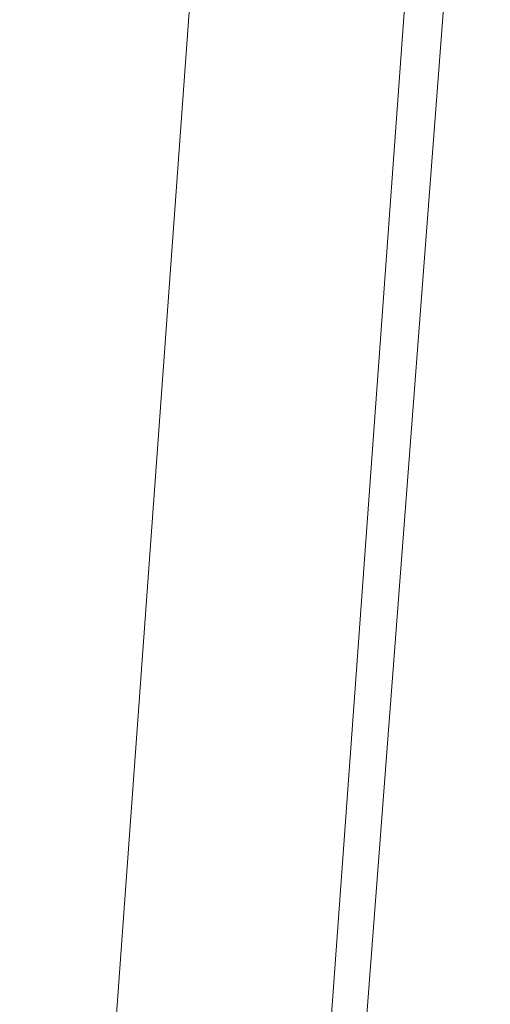
# Model space of a CAD drawing. Units: inches. Extents: x 0 to 204, y 0 to 264.
# Drawn here: x 89 to 90, y 161 to 162 of the extents above; entities that cross this region are included whole.
import ezdxf

# ---------------------------------------------------------------- set-up
doc = ezdxf.new("R2010")
doc.units = ezdxf.units.IN
doc.header["$MEASUREMENT"] = 0
doc.layers.get('0').update_dxf_attribs({"color": 10})

# ---------------------------------------------------------------- blocks, each defined once
blk = doc.blocks.new('600-19-3D')
at = {"lineweight": 18}
for points in [[(-7.113, 9.9614, 9.0608), (-6.6116, 9.9614, 9.0608), (-7.9159, -7.1451, 9.0608), (-8.4173, -7.1451, 9.0608)], [(-7.113, 9.9614, 10.0608), (-8.4173, -7.1451, 10.0608), (-7.9159, -7.1451, 10.0608), (-6.6116, 9.9614, 10.0608)], [(-8.4173, -7.1451, 10.0608), (-7.113, 9.9614, 10.0608), (-7.113, 9.9614, 9.0608), (-8.4173, -7.1451, 9.0608)], [(-6.6116, 9.9614, 9.0608), (-6.6116, 9.9614, 10.0608), (-7.9159, -7.1451, 10.0608), (-7.9159, -7.1451, 9.0608)]]:
    blk.add_3dface(points, dxfattribs=at)
for points, invisible_edges in [([(-1.3842, 9.3643, 23.25), (-7.7663, 6.9104, 23.25), (-8.7461, -6.5909, 23.25), (1.3842, 9.3643, 23.25)], 5), ([(8.7461, -6.5909, 23.25), (7.7663, 6.9104, 23.25), (1.3842, 9.3643, 23.25), (-8.7461, -6.5909, 23.25)], 14), ([(1.3842, 9.3643, 21), (7.7663, 6.9104, 21), (8.7461, -6.5909, 21), (-8.7461, -6.5909, 21)], 13), ([(-8.7461, -6.5909, 21), (-7.7663, 6.9104, 21), (-1.3842, 9.3643, 21), (1.3842, 9.3643, 21)], 10)]:
    blk.add_3dface(points, dxfattribs=dict(at, invisible_edges=invisible_edges))
mesh = blk.add_polyface(dxfattribs=at)
corners = [(8.625, -7.5201, 23.25), (8.6165, -7.5848, 23.25), (8.5915, -7.6451, 23.25), (8.5518, -7.6969, 23.25), (8.5, -7.7366, 23.25), (8.4397, -7.7616, 23.25), (8.375, -7.7701, 23.25), (-8.375, -7.7701, 23.25), (-8.4397, -7.7616, 23.25), (-8.5, -7.7366, 23.25), (-8.5518, -7.6969, 23.25), (-8.5915, -7.6451, 23.25), (-8.6165, -7.5848, 23.25), (-8.625, -7.5201, 23.25), (-8.625, -6.6994, 23.25), (-8.625, -6.6496, 23.25), (-8.6214, -6.5999, 23.25), (-7.6416, 6.9013, 23.25), (-7.583, 7.2107, 23.25), (-7.4556, 7.4987, 23.25), (-7.2659, 7.7501, 23.25), (-7.0241, 7.9517, 23.25), (-6.7427, 8.0931, 23.25), (-4.0994, 8.8549, 23.25), (-1.3755, 9.2396, 23.25), (1.3755, 9.2396, 23.25), (4.0994, 8.8549, 23.25), (6.7427, 8.0931, 23.25), (7.0241, 7.9517, 23.25), (7.2659, 7.7501, 23.25), (7.4556, 7.4987, 23.25), (7.583, 7.2107, 23.25), (7.6416, 6.9013, 23.25), (8.6214, -6.5999, 23.25), (8.625, -6.6496, 23.25), (8.625, -6.6994, 23.25)]
mesh.append_faces([[corners[k] for k in face] for face in [(33, 25, 32)]], dxfattribs={"vtx0": -1, "vtx1": -1})
mesh.append_faces([[corners[k] for k in face] for face in [(16, 33, 7, 14)]], dxfattribs={"vtx0": -1, "vtx1": -1, "vtx2": -1, "vtx3": -1})
mesh.append_faces([[corners[k] for k in face] for face in [(33, 16, 24, 25)]], dxfattribs={"vtx0": -1, "vtx1": -1, "vtx3": -1})
mesh.append_faces([[corners[k] for k in face] for face in [(24, 16, 17, 23), (27, 31, 32), (0, 5, 6, 35), (5, 0, 1)]], dxfattribs={"vtx0": -1, "vtx2": -1})
mesh.append_faces([[corners[k] for k in face] for face in [(22, 17, 18, 19), (32, 25, 26, 27)]], dxfattribs={"vtx0": -1, "vtx3": -1})
mesh.append_faces([[corners[k] for k in face] for face in [(21, 22, 19, 20), (15, 16, 14), (29, 30, 28)]], dxfattribs={"vtx1": -1})
mesh.append_faces([[corners[k] for k in face] for face in [(22, 23, 17)]], dxfattribs={"vtx1": -1, "vtx2": -1})
mesh.append_faces([[corners[k] for k in face] for face in [(6, 7, 33, 35)]], dxfattribs={"vtx1": -1, "vtx2": -1, "vtx3": -1})
mesh.append_faces([[corners[k] for k in face] for face in [(13, 14, 7, 8), (12, 13, 8, 9), (27, 28, 30, 31), (4, 5, 1, 2)]], dxfattribs={"vtx1": -1, "vtx3": -1})
mesh.append_faces([[corners[k] for k in face] for face in [(2, 3, 4), (33, 34, 35)]], dxfattribs={"vtx2": -1})
mesh.append_faces([[corners[k] for k in face] for face in [(9, 10, 11, 12)]], dxfattribs={"vtx3": -1})
mesh = blk.add_polyface(dxfattribs=at)
corners = [(-7.625, -6.7701, 24), (7.625, -6.7701, 24), (7.625, -6.6858, 24), (6.6443, 6.8289, 24), (6.6283, 6.9133, 24), (6.5935, 6.9918, 24), (6.5418, 7.0604, 24), (6.4758, 7.1154, 24), (6.3991, 7.154, 24), (3.8905, 7.877, 24), (1.3054, 8.2421, 24), (-1.3054, 8.2421, 24), (-3.8905, 7.877, 24), (-6.3991, 7.154, 24), (-6.4758, 7.1154, 24), (-6.5418, 7.0604, 24), (-6.5935, 6.9918, 24), (-6.6283, 6.9133, 24), (-6.6443, 6.8289, 24), (-7.625, -6.6858, 24)]
mesh.append_faces([[corners[k] for k in face] for face in [(16, 13, 14, 15)]], dxfattribs={"vtx0": -1})
mesh.append_faces([[corners[k] for k in face] for face in [(3, 8, 9, 2)]], dxfattribs={"vtx0": -1, "vtx2": -1})
mesh.append_faces([[corners[k] for k in face] for face in [(2, 9, 10, 19)]], dxfattribs={"vtx0": -1, "vtx2": -1, "vtx3": -1})
mesh.append_faces([[corners[k] for k in face] for face in [(4, 5, 8, 3), (11, 12, 19, 10)]], dxfattribs={"vtx1": -1, "vtx2": -1})
mesh.append_faces([[corners[k] for k in face] for face in [(12, 13, 18, 19)]], dxfattribs={"vtx1": -1, "vtx3": -1})
mesh.append_faces([[corners[k] for k in face] for face in [(6, 7, 8, 5), (0, 1, 2, 19)]], dxfattribs={"vtx2": -1})
mesh.append_faces([[corners[k] for k in face] for face in [(16, 17, 18, 13)]], dxfattribs={"vtx2": -1, "vtx3": -1})
mesh = blk.add_polyface(dxfattribs=at)
corners = [(-8.625, -6.6496, 23.25), (-8.5178, -6.6535, 23.495), (-8.3518, -6.6595, 23.7046), (-8.1379, -6.6673, 23.865), (-7.8902, -6.6762, 23.9657), (-7.625, -6.6858, 24), (-6.6443, 6.8289, 24), (-6.9087, 6.8481, 23.9657), (-7.1558, 6.8661, 23.865), (-7.3691, 6.8815, 23.7046), (-7.5347, 6.8936, 23.495), (-7.6416, 6.9013, 23.25), (-8.6214, -6.5999, 23.25)]
mesh.append_faces([[corners[k] for k in face] for face in [(4, 7, 8, 3), (3, 8, 9, 2), (2, 9, 10, 1)]], dxfattribs={"vtx0": -1, "vtx2": -1})
mesh.append_faces([[corners[k] for k in face] for face in [(5, 6, 7, 4), (12, 0, 1)]], dxfattribs={"vtx2": -1})
mesh.append_faces([[corners[k] for k in face] for face in [(10, 11, 12, 1)]], dxfattribs={"vtx2": -1, "vtx3": -1})

msp = doc.modelspace()

# ---------------------------------------------------------------- linework, layer by layer
at = {"lineweight": 18, "invisible_edges": 15}
for points in [[(90.02158, 162.81915, 30), (90.29241, 161.71565, 22.65763), (89.4836, 161.91904, 24.47031)], [(89.17213, 161.50796, 28.78094), (92.13024, 162.25439, 29.12542), (91.81618, 162.44874, 28.64757)], [(89.33388, 161.94202, 31.40612), (90.33721, 162.15526, 30.56459), (90.39502, 162.4134, 32.46676)], [(89.69508, 161.98758, 16.86979), (89.58472, 162.26072, 17.15281), (89.65445, 162.12482, 16.15538)], [(92.71852, 161.98864, 29.53145), (92.13024, 162.25439, 29.12542), (88.75172, 161.0656, 29.1705)], [(89.67073, 162.11319, 35.32674), (89.54791, 162.01728, 34.95649), (89.52108, 162.239, 36.3345)], [(89.52731, 161.98709, 34.11483), (89.41516, 162.22763, 35.51739), (89.29406, 162.13468, 35.09433)], [(89.52731, 161.98709, 34.11483), (89.59633, 162.19848, 35.10479), (89.41516, 162.22763, 35.51739)], [(89.86556, 162.20717, 34.72381), (89.59633, 162.19848, 35.10479), (89.75016, 161.97653, 33.65379)], [(89.33724, 161.96793, 27.72553), (89.26225, 162.16038, 28.80963), (89.27002, 162.19702, 27.47491)], [(89.31823, 162.13193, 26.25), (89.33724, 161.96793, 27.72553), (89.27002, 162.19702, 27.47491)], [(89.54791, 162.01728, 34.95649), (89.34411, 162.03744, 35.49232), (89.37773, 162.19403, 36.3345)], [(89.59633, 162.19848, 35.10479), (89.52731, 161.98709, 34.11483), (89.75016, 161.97653, 33.65379)], [(89.10943, 161.98761, 35.11876), (89.14712, 162.18003, 36.30761), (89.20787, 162.05074, 35.35181)], [(89.52731, 162.16961, 34.11483), (89.3496, 162.14013, 34.10455), (89.53999, 161.99779, 33.06625)], [(89.52731, 162.16961, 34.11483), (89.53999, 161.99779, 33.06625), (89.65503, 162.06569, 33.26796)], [(89.33724, 161.96793, 27.72553), (89.3254, 161.94498, 29.27123), (89.26225, 162.16038, 28.80963)], [(89.2676, 162.12171, 29.73907), (89.26225, 162.16038, 28.80963), (89.3254, 161.94498, 29.27123)], [(89.25928, 162.14541, 30.82989), (89.32082, 161.94564, 30.36097), (89.2797, 162.09073, 31.57002)], [(89.25928, 162.14541, 30.82989), (89.3254, 161.94498, 29.27123), (89.32082, 161.94564, 30.36097)], [(89.3254, 161.94498, 29.27123), (89.25928, 162.14541, 30.82989), (89.2676, 162.12171, 29.73907)], [(90.8391, 162.15404, 28.76992), (90.33721, 162.15526, 30.56459), (89.3869, 161.73896, 29.69512)], [(90.90622, 162.01309, 26.25), (90.8391, 162.15404, 28.76992), (89.44599, 161.64758, 27.77498)], [(89.01924, 162.14246, 36.31569), (89.10943, 161.98761, 35.11876), (88.94061, 161.90248, 34.64506)], [(89.34411, 162.03744, 35.49232), (89.16304, 161.95825, 35.35382), (89.18698, 162.13419, 36.3345)], [(89.63613, 162.13499, 35.02041), (89.63017, 161.97949, 33.77541), (89.48614, 162.08405, 34.98303)], [(89.49098, 161.99884, 30.54757), (89.63605, 161.96658, 29.96834), (89.65666, 162.11127, 31.35077)], [(89.75539, 161.94983, 34.0051), (89.54791, 162.01728, 34.95649), (89.67073, 162.11319, 35.32674)], [(89.33388, 161.94222, 31.40609), (89.2797, 162.09073, 31.57002), (89.32082, 161.94564, 30.36097)], [(89.46288, 161.9254, 33.75039), (89.31984, 162.05463, 35.13833), (89.48614, 162.08405, 34.98303)], [(89.34642, 162.01342, 25.45155), (89.32699, 162.0658, 25.81774), (89.37333, 162.08219, 25.71093)], [(89.39065, 162.02478, 25.31898), (89.34642, 162.01342, 25.45155), (89.37333, 162.08219, 25.71093)], [(89.39065, 162.02478, 25.31898), (89.37333, 162.08219, 25.71093), (89.42411, 162.06708, 25.52082)], [(89.63017, 161.97949, 33.77541), (89.46288, 161.9254, 33.75039), (89.48614, 162.08405, 34.98303)], [(89.29469, 162.05495, 26.00784), (89.32699, 162.0658, 25.81774), (89.31474, 162.00353, 25.64232)], [(89.34642, 162.01342, 25.45155), (89.31474, 162.00353, 25.64232), (89.32699, 162.0658, 25.81774)], [(89.65503, 162.06569, 33.26796), (89.53999, 161.99779, 33.06625), (89.67465, 161.93272, 32.33591)], [(89.28036, 161.87952, 33.84171), (89.20787, 162.05074, 35.35181), (89.31984, 162.05463, 35.13833)], [(89.46288, 161.9254, 33.75039), (89.28036, 161.87952, 33.84171), (89.31984, 162.05463, 35.13833)], [(89.29469, 162.05495, 26.00784), (89.31474, 162.00353, 25.64232), (89.29752, 161.98536, 25.81774)], [(89.28036, 161.87952, 33.84171), (89.10943, 161.98761, 35.11876), (89.20787, 162.05074, 35.35181)], [(89.16304, 161.95825, 35.35382), (89.34411, 162.03744, 35.49232), (89.33746, 161.8888, 34.52713)], [(89.54791, 162.01728, 34.95649), (89.33746, 161.8888, 34.52713), (89.34411, 162.03744, 35.49232)], [(89.39065, 162.02478, 25.31898), (89.36884, 161.96466, 25.08604), (89.34642, 162.01342, 25.45155)], [(89.39065, 162.02478, 25.31898), (89.41426, 161.97455, 24.95051), (89.36884, 161.96466, 25.08604)], [(89.39065, 162.02478, 25.31898), (89.44564, 162.0135, 25.14062), (89.41426, 161.97455, 24.95051)], [(89.31474, 162.00353, 25.64232), (89.34642, 162.01342, 25.45155), (89.33637, 161.94804, 25.24794)], [(89.36884, 161.96466, 25.08604), (89.33637, 161.94804, 25.24794), (89.34642, 162.01342, 25.45155)], [(89.33746, 161.8888, 34.52713), (89.54791, 162.01728, 34.95649), (89.60209, 161.84001, 33.49971)], [(89.54791, 162.01728, 34.95649), (89.75539, 161.94983, 34.0051), (89.60209, 161.84001, 33.49971)], [(89.31474, 162.00353, 25.64232), (89.33637, 161.94804, 25.24794), (89.31831, 161.93171, 25.43754)], [(89.65666, 161.80185, 31.35077), (89.53999, 161.99779, 33.06625), (89.40515, 161.96305, 33.11478)], [(89.65666, 161.80185, 31.35077), (89.67465, 161.93272, 32.33591), (89.53999, 161.99779, 33.06625)], [(88.94061, 161.90248, 34.64506), (89.10943, 161.98761, 35.11876), (89.09994, 161.81962, 33.801)], [(89.10943, 161.98761, 35.11876), (89.28036, 161.87952, 33.84171), (89.09994, 161.81962, 33.801)], [(89.52731, 161.98709, 34.11483), (89.3496, 161.95761, 34.10455), (89.53999, 161.81527, 33.06625)], [(93.8526, 161.85474, 29.75216), (92.71852, 161.98864, 29.53145), (89.50428, 160.56131, 29.75915)], [(89.65503, 161.88318, 33.26796), (89.75016, 161.97653, 33.65379), (89.52731, 161.98709, 34.11483)], [(89.52731, 161.98709, 34.11483), (89.53999, 161.81527, 33.06625), (89.65503, 161.88318, 33.26796)], [(89.63017, 161.97949, 33.77541), (89.61225, 161.8531, 32.52906), (89.46288, 161.9254, 33.75039)], [(89.61225, 161.8531, 32.52906), (89.63017, 161.97949, 33.77541), (89.79112, 161.90573, 32.49976)], [(89.33724, 161.96793, 27.72553), (89.37697, 161.8168, 28.20545), (89.3254, 161.94498, 29.27123)], [(89.36884, 161.96466, 25.08604), (89.35458, 161.89922, 24.90863), (89.33637, 161.94804, 25.24794)], [(89.39439, 161.81585, 27.22149), (89.37697, 161.8168, 28.20545), (89.33724, 161.96793, 27.72553)], [(89.37646, 161.94629, 26.25), (89.39439, 161.81585, 27.22149), (89.33724, 161.96793, 27.72553)], [(89.35458, 161.89922, 24.90863), (89.36884, 161.96466, 25.08604), (89.38364, 161.89763, 24.6776)], [(89.36884, 161.96466, 25.08604), (89.41426, 161.97455, 24.95051), (89.38364, 161.89763, 24.6776)], [(89.43292, 161.91393, 24.53565), (89.38364, 161.89763, 24.6776), (89.41426, 161.97455, 24.95051)], [(89.43292, 161.91393, 24.53565), (89.41426, 161.97455, 24.95051), (89.46718, 161.95992, 24.76041)], [(89.51216, 160.90472, 24.41558), (90.46564, 160.94073, 24.08921), (90.07367, 161.97191, 30)], [(89.65262, 161.89592, 28.91942), (89.63605, 161.96658, 29.96834), (89.51959, 161.90763, 29.69184)], [(89.06501, 161.85508, 34.65693), (89.16304, 161.95825, 35.35382), (89.21699, 161.8319, 34.38943)], [(89.21699, 161.8319, 34.38943), (89.16304, 161.95825, 35.35382), (89.33746, 161.8888, 34.52713)], [(89.3254, 161.94498, 29.27123), (89.3869, 161.73916, 29.69508), (89.32082, 161.94564, 30.36097)], [(89.3254, 161.94498, 29.27123), (89.37697, 161.8168, 28.20545), (89.3869, 161.73916, 29.69508)], [(89.3391, 161.87806, 25.05733), (89.33637, 161.94804, 25.24794), (89.35458, 161.89922, 24.90863)], [(89.83146, 161.78778, 32.28213), (89.60209, 161.84001, 33.49971), (89.75539, 161.94983, 34.0051)], [(89.11232, 161.82683, 29.55375), (89.09162, 161.92007, 30), (89.09025, 161.90234, 29.60775)], [(89.42007, 161.79292, 32.51709), (89.28036, 161.87952, 33.84171), (89.46288, 161.9254, 33.75039)], [(89.61225, 161.8531, 32.52906), (89.42007, 161.79292, 32.51709), (89.46288, 161.9254, 33.75039)], [(89.43292, 161.91393, 24.53565), (89.41296, 161.84823, 24.26656), (89.38364, 161.89763, 24.6776)], [(89.41296, 161.84823, 24.26656), (89.43292, 161.91393, 24.53565), (89.45944, 161.86895, 24.1901)], [(89.48871, 161.90634, 24.3802), (89.45944, 161.86895, 24.1901), (89.43292, 161.91393, 24.53565)], [(89.09025, 161.90234, 29.60775), (89.11195, 161.81581, 29.33148), (89.11232, 161.82683, 29.55375)], [(89.36571, 161.8574, 24.66269), (89.35989, 161.82441, 24.67712), (89.35458, 161.89922, 24.90863)], [(89.38364, 161.89763, 24.6776), (89.36571, 161.8574, 24.66269), (89.35458, 161.89922, 24.90863)], [(89.38364, 161.89763, 24.6776), (89.38259, 161.83513, 24.42518), (89.36571, 161.8574, 24.66269)], [(89.41296, 161.84823, 24.26656), (89.38259, 161.83513, 24.42518), (89.38364, 161.89763, 24.6776)], [(89.66623, 161.85561, 28.03489), (89.65262, 161.89592, 28.91942), (89.53874, 161.8466, 27.97092)], [(89.79112, 161.90573, 32.49976), (89.78068, 161.81361, 31.22199), (89.61225, 161.8531, 32.52906)], [(89.33746, 161.8888, 34.52713), (89.34805, 161.76854, 33.56998), (89.21699, 161.8319, 34.38943)], [(89.4944, 161.76743, 33.15387), (89.33746, 161.8888, 34.52713), (89.60209, 161.84001, 33.49971)], [(89.33746, 161.8888, 34.52713), (89.4944, 161.76743, 33.15387), (89.34805, 161.76854, 33.56998)], [(89.28036, 161.87952, 33.84171), (89.20449, 161.71513, 32.37886), (89.09994, 161.81962, 33.801)], [(89.42007, 161.79292, 32.51709), (89.20449, 161.71513, 32.37886), (89.28036, 161.87952, 33.84171)], [(89.65503, 161.88318, 33.26796), (89.53999, 161.81527, 33.06625), (89.67465, 161.7502, 32.33591)], [(89.11444, 161.87178, 30), (89.11232, 161.82683, 29.55375), (89.15016, 161.81241, 29.7299)], [(89.45944, 161.86895, 24.1901), (89.43164, 161.79762, 23.9132), (89.41296, 161.84823, 24.26656)], [(89.47545, 161.8097, 23.79036), (89.43164, 161.79762, 23.9132), (89.45944, 161.86895, 24.1901)], [(89.47545, 161.8097, 23.79036), (89.45944, 161.86895, 24.1901), (89.51024, 161.85276, 24)], [(89.54993, 161.81091, 26.96459), (89.76519, 161.8506, 26.25), (89.7668, 161.8617, 27.21739)], [(89.54993, 161.81091, 26.96459), (89.7668, 161.8617, 27.21739), (89.66623, 161.85561, 28.03489)], [(89.06501, 161.85508, 34.65693), (89.21699, 161.8319, 34.38943), (89.27101, 161.67783, 32.96961)], [(89.16237, 161.85973, 30), (89.15016, 161.81241, 29.7299), (89.19525, 161.77469, 29.58063)], [(89.38069, 161.77076, 24.29692), (89.36571, 161.8574, 24.66269), (89.38259, 161.83513, 24.42518)], [(89.42007, 161.79292, 32.51709), (89.61225, 161.8531, 32.52906), (89.58681, 161.75626, 31.26713)], [(89.78068, 161.81361, 31.22199), (89.58681, 161.75626, 31.26713), (89.61225, 161.8531, 32.52906)], [(89.39985, 161.78553, 24.09164), (89.38259, 161.83513, 24.42518), (89.41296, 161.84823, 24.26656)], [(89.39985, 161.78553, 24.09164), (89.41296, 161.84823, 24.26656), (89.43164, 161.79762, 23.9132)], [(89.65048, 161.71384, 32.08118), (89.4944, 161.76743, 33.15387), (89.60209, 161.84001, 33.49971)], [(89.65048, 161.71384, 32.08118), (89.60209, 161.84001, 33.49971), (89.83146, 161.78778, 32.28213)], [(89.1117, 161.83632, 29.2155), (89.12829, 161.76555, 29.03662), (89.11195, 161.81581, 29.33148)], [(89.34805, 161.76854, 33.56998), (89.27101, 161.67783, 32.96961), (89.21699, 161.8319, 34.38943)], [(89.39985, 161.78553, 24.09164), (89.38069, 161.77076, 24.29692), (89.38259, 161.83513, 24.42518)], [(88.9579, 161.69069, 32.96838), (89.09994, 161.81962, 33.801), (89.08258, 161.71698, 32.83753)], [(89.09994, 161.81962, 33.801), (89.20449, 161.71513, 32.37886), (89.08258, 161.71698, 32.83753)], [(89.11195, 161.81581, 29.33148), (89.14066, 161.75413, 29.19365), (89.11232, 161.82683, 29.55375)], [(89.14066, 161.75413, 29.19365), (89.11195, 161.81581, 29.33148), (89.12829, 161.76555, 29.03662)], [(89.11232, 161.82683, 29.55375), (89.16887, 161.75819, 29.41162), (89.15016, 161.81241, 29.7299)], [(89.14066, 161.75413, 29.19365), (89.16887, 161.75819, 29.41162), (89.11232, 161.82683, 29.55375)], [(89.43991, 161.65708, 27.97254), (89.37697, 161.8168, 28.20545), (89.39439, 161.81585, 27.22149)], [(89.46309, 161.62121, 27.21955), (89.39439, 161.81585, 27.22149), (89.43469, 161.76065, 26.25)], [(89.19525, 161.77469, 29.58063), (89.15016, 161.81241, 29.7299), (89.16887, 161.75819, 29.41162)], [(89.65666, 161.61934, 31.35077), (89.53999, 161.81527, 33.06625), (89.40515, 161.78054, 33.11478)], [(89.4531, 161.74757, 23.54692), (89.43164, 161.79762, 23.9132), (89.47545, 161.8097, 23.79036)], [(89.4531, 161.74757, 23.54692), (89.47545, 161.8097, 23.79036), (89.50018, 161.76127, 23.42969)], [(89.50018, 161.76127, 23.42969), (89.47545, 161.8097, 23.79036), (89.53177, 161.79918, 23.61979)], [(89.65666, 161.61934, 31.35077), (89.67465, 161.7502, 32.33591), (89.53999, 161.81527, 33.06625)], [(89.75005, 161.74398, 29.73852), (89.58681, 161.75626, 31.26713), (89.78068, 161.81361, 31.22199)], [(89.42007, 161.79292, 32.51709), (89.41523, 161.70536, 31.30389), (89.20449, 161.71513, 32.37886)], [(89.41967, 161.73515, 23.73181), (89.39985, 161.78553, 24.09164), (89.43164, 161.79762, 23.9132)], [(89.58681, 161.75626, 31.26713), (89.41523, 161.70536, 31.30389), (89.42007, 161.79292, 32.51709)], [(89.4531, 161.74757, 23.54692), (89.41967, 161.73515, 23.73181), (89.43164, 161.79762, 23.9132)], [(89.49098, 161.68942, 30.54757), (89.63605, 161.65716, 29.96834), (89.65666, 161.80185, 31.35077)], [(89.41967, 161.73515, 23.73181), (89.40148, 161.71711, 23.91671), (89.39985, 161.78553, 24.09164)], [(89.15276, 161.6932, 28.67887), (89.12829, 161.76555, 29.03662), (89.13127, 161.77611, 28.85775)], [(89.19525, 161.77469, 29.58063), (89.16887, 161.75819, 29.41162), (89.21319, 161.72523, 29.28851)], [(89.19525, 161.77469, 29.58063), (89.21319, 161.72523, 29.28851), (89.2387, 161.77964, 29.60775)], [(89.56169, 161.73459, 28.62019), (89.61885, 161.75436, 28.63098), (89.67629, 161.77934, 28.61457)], [(89.15276, 161.6932, 28.67887), (89.17605, 161.68031, 28.85775), (89.12829, 161.76555, 29.03662)], [(89.12829, 161.76555, 29.03662), (89.17605, 161.68031, 28.85775), (89.14066, 161.75413, 29.19365)], [(89.27101, 161.67783, 32.96961), (89.34805, 161.76854, 33.56998), (89.41735, 161.68266, 32.55456)], [(89.4944, 161.76743, 33.15387), (89.41735, 161.68266, 32.55456), (89.34805, 161.76854, 33.56998)], [(89.41735, 161.68266, 32.55456), (89.4944, 161.76743, 33.15387), (89.65048, 161.71384, 32.08118)], [(89.4531, 161.74757, 23.54692), (89.50018, 161.76127, 23.42969), (89.47312, 161.69736, 23.18795)], [(89.51844, 161.70442, 23.0376), (89.47312, 161.69736, 23.18795), (89.50018, 161.76127, 23.42969)], [(89.51844, 161.70442, 23.0376), (89.50018, 161.76127, 23.42969), (89.55331, 161.74559, 23.23959)], [(89.14066, 161.75413, 29.19365), (89.1878, 161.70476, 29.09966), (89.16887, 161.75819, 29.41162)], [(89.1878, 161.70476, 29.09966), (89.14066, 161.75413, 29.19365), (89.17605, 161.68031, 28.85775)], [(89.16887, 161.75819, 29.41162), (89.1878, 161.70476, 29.09966), (89.21319, 161.72523, 29.28851)], [(89.54244, 161.68985, 30.09475), (89.41523, 161.70536, 31.30389), (89.58681, 161.75626, 31.26713)], [(89.41967, 161.73515, 23.73181), (89.4531, 161.74757, 23.54692), (89.44026, 161.68291, 23.35852)], [(89.47312, 161.69736, 23.18795), (89.44026, 161.68291, 23.35852), (89.4531, 161.74757, 23.54692)], [(89.61885, 161.75436, 28.63098), (89.52676, 161.71913, 28.62945), (89.57667, 161.7245, 28.64757)], [(89.75005, 161.74398, 29.73852), (89.54244, 161.68985, 30.09475), (89.58681, 161.75626, 31.26713)], [(89.75005, 161.74398, 29.73852), (89.73937, 161.72613, 28.715), (89.54244, 161.68985, 30.09475)], [(89.23376, 161.67423, 28.98874), (89.21319, 161.72523, 29.28851), (89.1878, 161.70476, 29.09966)], [(89.23376, 161.67423, 28.98874), (89.25936, 161.71354, 29.2155), (89.21319, 161.72523, 29.28851)], [(89.41967, 161.73515, 23.73181), (89.44026, 161.68291, 23.35852), (89.4217, 161.66492, 23.54692)], [(89.54244, 161.68985, 30.09475), (89.73937, 161.72613, 28.715), (89.57014, 161.67362, 28.7559)], [(89.62679, 161.70516, 27.38031), (89.57014, 161.67362, 28.7559), (89.73937, 161.72613, 28.715)], [(88.97519, 161.59818, 31.28694), (89.08258, 161.71698, 32.83753), (89.1326, 161.61019, 31.16611)], [(89.1326, 161.61019, 31.16611), (89.08258, 161.71698, 32.83753), (89.20449, 161.71513, 32.37886)], [(89.20449, 161.71513, 32.37886), (89.28684, 161.63206, 30.6495), (89.1326, 161.61019, 31.16611)], [(89.15083, 161.7159, 28.5), (89.16997, 161.63809, 28.3125), (89.15276, 161.6932, 28.67887)], [(89.20449, 161.71513, 32.37886), (89.41523, 161.70536, 31.30389), (89.28684, 161.63206, 30.6495)], [(89.41735, 161.68266, 32.55456), (89.65048, 161.71384, 32.08118), (89.53848, 161.63685, 31.53614)], [(89.65048, 161.71384, 32.08118), (89.67672, 161.62792, 30.67112), (89.53848, 161.63685, 31.53614)], [(89.23496, 161.61712, 28.62712), (89.1878, 161.70476, 29.09966), (89.17605, 161.68031, 28.85775)], [(89.23496, 161.61712, 28.62712), (89.23376, 161.67423, 28.98874), (89.1878, 161.70476, 29.09966)], [(89.41523, 161.70536, 31.30389), (89.54244, 161.68985, 30.09475), (89.28684, 161.63206, 30.6495)], [(89.41488, 161.68007, 26.25), (89.42726, 161.63125, 28.04279), (89.62679, 161.70516, 27.38031)], [(89.57014, 161.67362, 28.7559), (89.62679, 161.70516, 27.38031), (89.42726, 161.63125, 28.04279)], [(89.51844, 161.70442, 23.0376), (89.49401, 161.64516, 22.81441), (89.47312, 161.69736, 23.18795)], [(89.49401, 161.64516, 22.81441), (89.51844, 161.70442, 23.0376), (89.54179, 161.654, 22.66928)], [(89.57484, 161.69201, 22.85938), (89.54179, 161.654, 22.66928), (89.51844, 161.70442, 23.0376)], [(89.05187, 161.55497, 35.18504), (89.1016, 161.40657, 35.35453), (89.04908, 161.70174, 36.41039)], [(89.15276, 161.6932, 28.67887), (89.19061, 161.62352, 28.49137), (89.17605, 161.68031, 28.85775)], [(89.15276, 161.6932, 28.67887), (89.16997, 161.63809, 28.3125), (89.19061, 161.62352, 28.49137)], [(89.46024, 161.63111, 22.99223), (89.44026, 161.68291, 23.35852), (89.47312, 161.69736, 23.18795)], [(89.46024, 161.63111, 22.99223), (89.47312, 161.69736, 23.18795), (89.49401, 161.64516, 22.81441)], [(89.23496, 161.61712, 28.62712), (89.17605, 161.68031, 28.85775), (89.19061, 161.62352, 28.49137)], [(89.42726, 161.63125, 28.04279), (89.41488, 161.68007, 26.25), (89.22336, 161.57695, 27.4715)], [(89.36067, 161.5767, 31.47346), (89.27101, 161.67783, 32.96961), (89.41735, 161.68266, 32.55456)], [(89.54244, 161.68985, 30.09475), (89.40011, 161.63093, 29.54701), (89.28684, 161.63206, 30.6495)], [(89.36067, 161.5767, 31.47346), (89.41735, 161.68266, 32.55456), (89.53848, 161.63685, 31.53614)], [(89.54244, 161.68985, 30.09475), (89.57014, 161.67362, 28.7559), (89.40011, 161.63093, 29.54701)], [(89.44026, 161.68291, 23.35852), (89.46024, 161.63111, 22.99223), (89.44192, 161.61274, 23.17712)], [(89.27101, 161.67783, 32.96961), (89.36067, 161.5767, 31.47346), (89.13379, 161.6358, 32.97935)], [(89.23496, 161.61712, 28.62712), (89.28002, 161.64744, 28.82325), (89.23376, 161.67423, 28.98874)], [(89.42726, 161.63125, 28.04279), (89.40011, 161.63093, 29.54701), (89.57014, 161.67362, 28.7559)], [(89.65262, 161.58651, 28.91942), (89.63605, 161.65716, 29.96834), (89.51959, 161.59821, 29.69184)], [(89.18612, 161.58776, 27.99175), (89.16997, 161.63809, 28.3125), (89.17134, 161.65278, 28.125)], [(89.49401, 161.64516, 22.81441), (89.48052, 161.57907, 22.62243), (89.46024, 161.63111, 22.99223)], [(89.48052, 161.57907, 22.62243), (89.49401, 161.64516, 22.81441), (89.51442, 161.5939, 22.44811)], [(89.54179, 161.654, 22.66928), (89.51442, 161.5939, 22.44811), (89.49401, 161.64516, 22.81441)], [(89.56136, 161.59994, 22.28996), (89.51442, 161.5939, 22.44811), (89.54179, 161.654, 22.66928)], [(89.56136, 161.59994, 22.28996), (89.54179, 161.654, 22.66928), (89.59637, 161.63843, 22.47918)], [(89.20549, 161.56701, 28.125), (89.16997, 161.63809, 28.3125), (89.18612, 161.58776, 27.99175)], [(89.19061, 161.62352, 28.49137), (89.16997, 161.63809, 28.3125), (89.20549, 161.56701, 28.125)], [(89.53848, 161.63685, 31.53614), (89.54632, 161.58132, 30.55491), (89.36067, 161.5767, 31.47346)], [(89.67672, 161.62792, 30.67112), (89.54632, 161.58132, 30.55491), (89.53848, 161.63685, 31.53614)], [(89.15452, 161.56668, 30.00401), (89.1326, 161.61019, 31.16611), (89.28684, 161.63206, 30.6495)], [(89.40011, 161.63093, 29.54701), (89.15452, 161.56668, 30.00401), (89.28684, 161.63206, 30.6495)], [(89.15452, 161.56668, 30.00401), (89.40011, 161.63093, 29.54701), (89.25516, 161.57648, 28.89676)], [(89.23496, 161.61712, 28.62712), (89.19061, 161.62352, 28.49137), (89.25936, 161.54104, 28.17424)], [(89.25936, 161.54104, 28.17424), (89.19061, 161.62352, 28.49137), (89.20549, 161.56701, 28.125)], [(89.22336, 161.57695, 27.4715), (89.25516, 161.57648, 28.89676), (89.42726, 161.63125, 28.04279)], [(89.42726, 161.63125, 28.04279), (89.25516, 161.57648, 28.89676), (89.40011, 161.63093, 29.54701)], [(89.46024, 161.63111, 22.99223), (89.48052, 161.57907, 22.62243), (89.46215, 161.56056, 22.80733)], [(89.67672, 161.62792, 30.67112), (89.72986, 161.59738, 29.31064), (89.54632, 161.58132, 30.55491)], [(89.22097, 161.61924, 26.25), (89.01702, 161.54309, 27.22461), (89.22336, 161.57695, 27.4715)], [(89.23496, 161.61712, 28.62712), (89.25936, 161.54104, 28.17424), (89.30068, 161.58135, 28.431)], [(89.49098, 161.50691, 30.54757), (89.63605, 161.47465, 29.96834), (89.65666, 161.61934, 31.35077)], [(89.64732, 161.57353, 27.5698), (89.60837, 161.55558, 29.0848), (89.8011, 161.61204, 28.39934)], [(89.72986, 161.59738, 29.31064), (89.8011, 161.61204, 28.39934), (89.60837, 161.55558, 29.0848)], [(89.1326, 161.61019, 31.16611), (89.15452, 161.56668, 30.00401), (88.97519, 161.59818, 31.28694)], [(89.22177, 161.00332, 35.00204), (90.82365, 161.29132, 34.04876), (90.40414, 161.60898, 36.43033)], [(89.56136, 161.59994, 22.28996), (89.53595, 161.54387, 22.08203), (89.51442, 161.5939, 22.44811)], [(89.56136, 161.59994, 22.28996), (89.584, 161.54724, 21.91022), (89.53595, 161.54387, 22.08203)], [(89.6179, 161.58485, 22.09897), (89.584, 161.54724, 21.91022), (89.56136, 161.59994, 22.28996)], [(89.14387, 161.25465, 35.24129), (89.08052, 161.5986, 36.43256), (89.1016, 161.40657, 35.35453)], [(89.21287, 161.51901, 27.73428), (89.18612, 161.58776, 27.99175), (89.19185, 161.58967, 27.75)], [(89.22375, 161.47949, 27.45762), (89.21287, 161.51901, 27.73428), (89.19185, 161.58967, 27.75)], [(89.64732, 161.57353, 27.5698), (89.56526, 161.59623, 26.25), (89.47848, 161.5324, 27.12381)], [(89.50107, 161.52803, 22.25373), (89.48052, 161.57907, 22.62243), (89.51442, 161.5939, 22.44811)], [(89.50107, 161.52803, 22.25373), (89.51442, 161.5939, 22.44811), (89.53595, 161.54387, 22.08203)], [(89.54632, 161.58132, 30.55491), (89.72986, 161.59738, 29.31064), (89.60837, 161.55558, 29.0848)], [(89.20549, 161.56701, 28.125), (89.18612, 161.58776, 27.99175), (89.21287, 161.51901, 27.73428)], [(89.36067, 161.5767, 31.47346), (89.54632, 161.58132, 30.55491), (89.4374, 161.52938, 30.14133)], [(89.60837, 161.55558, 29.0848), (89.4374, 161.52938, 30.14133), (89.54632, 161.58132, 30.55491)], [(89.48237, 161.50838, 22.43753), (89.48052, 161.57907, 22.62243), (89.50107, 161.52803, 22.25373)], [(89.66623, 161.5462, 28.03489), (89.65262, 161.58651, 28.91942), (89.53874, 161.53718, 27.97092)], [(89.25516, 161.57648, 28.89676), (88.99248, 161.50566, 29.6055), (89.15452, 161.56668, 30.00401)], [(89.25516, 161.57648, 28.89676), (89.22336, 161.57695, 27.4715), (89.00698, 161.52777, 28.19923)], [(89.31705, 161.48233, 29.87646), (89.16501, 161.53627, 31.29548), (89.36067, 161.5767, 31.47346)], [(89.20549, 161.56701, 28.125), (89.2558, 161.48352, 27.77016), (89.25936, 161.54104, 28.17424)], [(89.20549, 161.56701, 28.125), (89.21287, 161.51901, 27.73428), (89.2558, 161.48352, 27.77016)], [(89.36067, 161.5767, 31.47346), (89.4374, 161.52938, 30.14133), (89.31705, 161.48233, 29.87646)], [(89.64732, 161.57353, 27.5698), (89.42838, 161.49645, 28.1401), (89.60837, 161.55558, 29.0848)], [(89.64732, 161.57353, 27.5698), (89.47848, 161.5324, 27.12381), (89.42838, 161.49645, 28.1401)], [(89.10487, 161.28463, 34.10675), (89.1016, 161.40657, 35.35453), (89.05187, 161.55497, 35.18504)], [(89.10487, 161.28463, 34.10675), (89.05187, 161.55497, 35.18504), (89.05927, 161.41665, 33.86551)], [(89.60837, 161.55558, 29.0848), (89.42838, 161.49645, 28.1401), (89.4362, 161.50237, 29.14033)], [(89.4374, 161.52938, 30.14133), (89.60837, 161.55558, 29.0848), (89.4362, 161.50237, 29.14033)], [(89.52245, 161.47644, 21.87569), (89.50107, 161.52803, 22.25373), (89.53595, 161.54387, 22.08203)], [(89.55808, 161.49346, 21.71117), (89.52245, 161.47644, 21.87569), (89.53595, 161.54387, 22.08203)], [(89.584, 161.54724, 21.91022), (89.55808, 161.49346, 21.71117), (89.53595, 161.54387, 22.08203)], [(89.54993, 161.5015, 26.96459), (89.76519, 161.54118, 26.25), (89.7668, 161.55228, 27.21739)], [(89.54993, 161.5015, 26.96459), (89.7668, 161.55228, 27.21739), (89.66623, 161.5462, 28.03489)], [(89.60484, 161.49028, 21.5099), (89.55808, 161.49346, 21.71117), (89.584, 161.54724, 21.91022)], [(89.584, 161.54724, 21.91022), (89.63944, 161.53127, 21.71877), (89.60484, 161.49028, 21.5099)], [(89.08221, 161.30117, 27.37325), (89.05637, 161.31932, 28.77466), (89.00977, 161.53204, 27.92775)], [(89.28782, 161.4901, 27.88875), (89.25936, 161.54104, 28.17424), (89.2558, 161.48352, 27.77016)], [(89.28782, 161.4901, 27.88875), (89.3177, 161.52688, 28.10775), (89.25936, 161.54104, 28.17424)], [(89.3745, 161.53639, 26.25), (89.33778, 161.48172, 27.34847), (89.47848, 161.5324, 27.12381)], [(89.47848, 161.5324, 27.12381), (89.33778, 161.48172, 27.34847), (89.42838, 161.49645, 28.1401)], [(89.21235, 161.52655, 27.375), (89.23314, 161.44483, 27.1875), (89.22375, 161.47949, 27.45762)], [(89.4362, 161.50237, 29.14033), (89.31705, 161.48233, 29.87646), (89.4374, 161.52938, 30.14133)], [(89.52245, 161.47644, 21.87569), (89.50259, 161.45619, 22.06774), (89.50107, 161.52803, 22.25373)], [(89.25283, 161.43459, 27.375), (89.2558, 161.48352, 27.77016), (89.21287, 161.51901, 27.73428)], [(89.25283, 161.43459, 27.375), (89.21287, 161.51901, 27.73428), (89.22375, 161.47949, 27.45762)], [(89.4362, 161.50237, 29.14033), (89.42838, 161.49645, 28.1401), (89.19623, 161.43675, 29.61161)], [(89.19623, 161.43675, 29.61161), (89.31705, 161.48233, 29.87646), (89.4362, 161.50237, 29.14033)], [(89.33778, 161.48172, 27.34847), (89.18999, 161.45665, 27.93081), (89.42838, 161.49645, 28.1401)], [(89.30602, 161.41062, 27.40629), (89.28782, 161.4901, 27.88875), (89.2558, 161.48352, 27.77016)], [(89.28782, 161.4901, 27.88875), (89.30602, 161.41062, 27.40629), (89.33473, 161.47241, 27.7845)], [(89.54168, 161.42285, 21.50963), (89.52245, 161.47644, 21.87569), (89.55808, 161.49346, 21.71117)], [(89.57667, 161.43942, 21.34045), (89.54168, 161.42285, 21.50963), (89.55808, 161.49346, 21.71117)], [(89.60484, 161.49028, 21.5099), (89.57667, 161.43942, 21.34045), (89.55808, 161.49346, 21.71117)], [(89.62575, 161.43983, 21.14846), (89.57667, 161.43942, 21.34045), (89.60484, 161.49028, 21.5099)], [(89.66097, 161.47769, 21.33856), (89.62575, 161.43983, 21.14846), (89.60484, 161.49028, 21.5099)], [(89.23314, 161.44483, 27.1875), (89.25283, 161.43459, 27.375), (89.22375, 161.47949, 27.45762)], [(89.30602, 161.41062, 27.40629), (89.2558, 161.48352, 27.77016), (89.25283, 161.43459, 27.375)], [(89.52245, 161.47644, 21.87569), (89.54168, 161.42285, 21.50963), (89.52282, 161.40401, 21.69795)], [(89.59633, 161.18871, 35.10479), (89.71214, 161.34391, 35.67031), (89.54136, 161.4787, 36.5)], [(89.23286, 161.46343, 27), (89.25193, 161.38987, 26.89831), (89.23314, 161.44483, 27.1875)], [(89.65262, 161.40399, 28.91942), (89.63605, 161.47465, 29.96834), (89.51959, 161.4157, 29.69184)], [(89.23314, 161.44483, 27.1875), (89.26831, 161.37853, 27.0193), (89.25283, 161.43459, 27.375)], [(89.25193, 161.38987, 26.89831), (89.26831, 161.37853, 27.0193), (89.23314, 161.44483, 27.1875)], [(89.25283, 161.43459, 27.375), (89.26831, 161.37853, 27.0193), (89.30219, 161.36702, 27.10706)], [(89.25283, 161.43459, 27.375), (89.30219, 161.36702, 27.10706), (89.30602, 161.41062, 27.40629)], [(89.41516, 161.21785, 35.51739), (89.59633, 161.18871, 35.10479), (89.40988, 161.43746, 36.5)], [(89.56189, 161.37159, 21.14325), (89.54168, 161.42285, 21.50963), (89.57667, 161.43942, 21.34045)], [(89.56189, 161.37159, 21.14325), (89.57667, 161.43942, 21.34045), (89.59711, 161.38626, 20.9645)], [(89.59711, 161.38626, 20.9645), (89.57667, 161.43942, 21.34045), (89.62575, 161.43983, 21.14846)], [(89.62575, 161.43983, 21.14846), (89.64668, 161.3874, 20.77512), (89.59711, 161.38626, 20.9645)], [(89.56189, 161.37159, 21.14325), (89.54304, 161.35183, 21.32815), (89.54168, 161.42285, 21.50963)], [(89.10893, 161.19558, 32.93711), (89.10487, 161.28463, 34.10675), (89.05927, 161.41665, 33.86551)], [(89.06326, 161.32372, 32.51325), (89.10893, 161.19558, 32.93711), (89.05927, 161.41665, 33.86551)], [(89.36878, 161.36347, 27.138), (89.30602, 161.41062, 27.40629), (89.30219, 161.36702, 27.10706)], [(89.15515, 161.12028, 34.12272), (89.1016, 161.40657, 35.35453), (89.10487, 161.28463, 34.10675)], [(89.14387, 161.25465, 35.24129), (89.1016, 161.40657, 35.35453), (89.15515, 161.12028, 34.12272)], [(89.26892, 161.33872, 26.60553), (89.25193, 161.38987, 26.89831), (89.25337, 161.40032, 26.625)], [(89.26892, 161.33872, 26.60553), (89.25337, 161.40032, 26.625), (89.27523, 161.31333, 26.34525)], [(89.66623, 161.36368, 28.03489), (89.65262, 161.40399, 28.91942), (89.53874, 161.35467, 27.97092)], [(89.14339, 161.39234, 36.47689), (89.14387, 161.25465, 35.24129), (89.17949, 161.14136, 35.29366)], [(89.28679, 161.32286, 26.69181), (89.26831, 161.37853, 27.0193), (89.25193, 161.38987, 26.89831)], [(89.28679, 161.32286, 26.69181), (89.25193, 161.38987, 26.89831), (89.26892, 161.33872, 26.60553)], [(89.56189, 161.37159, 21.14325), (89.59711, 161.38626, 20.9645), (89.58259, 161.32034, 20.77257)], [(89.58259, 161.32034, 20.77257), (89.59711, 161.38626, 20.9645), (89.61839, 161.33398, 20.58856)], [(89.59711, 161.38626, 20.9645), (89.64668, 161.3874, 20.77512), (89.61839, 161.33398, 20.58856)], [(89.64668, 161.3874, 20.77512), (89.66757, 161.33495, 20.40177), (89.61839, 161.33398, 20.58856)], [(89.30219, 161.36702, 27.10706), (89.26831, 161.37853, 27.0193), (89.31256, 161.31558, 26.78025)], [(89.26831, 161.37853, 27.0193), (89.28679, 161.32286, 26.69181), (89.31256, 161.31558, 26.78025)], [(89.30219, 161.36702, 27.10706), (89.31256, 161.31558, 26.78025), (89.34253, 161.32441, 26.90473)], [(89.30219, 161.36702, 27.10706), (89.34253, 161.32441, 26.90473), (89.36878, 161.36347, 27.138)], [(89.54993, 161.31898, 26.96459), (89.76519, 161.35867, 26.25), (89.7668, 161.36977, 27.21739)], [(89.54993, 161.31898, 26.96459), (89.7668, 161.36977, 27.21739), (89.66623, 161.36368, 28.03489)], [(89.56326, 161.29965, 20.95836), (89.56189, 161.37159, 21.14325), (89.58259, 161.32034, 20.77257)], [(89.05637, 161.31932, 28.77466), (89.09388, 161.17495, 30.19601), (89.0369, 161.35837, 30.20003)], [(89.09388, 161.17495, 30.19601), (89.04904, 161.32999, 31.31239), (89.0369, 161.35837, 30.20003)], [(89.30694, 161.27268, 26.42406), (89.28679, 161.32286, 26.69181), (89.26892, 161.33872, 26.60553)], [(89.30694, 161.27268, 26.42406), (89.26892, 161.33872, 26.60553), (89.27523, 161.31333, 26.34525)], [(89.59633, 161.18871, 35.10479), (89.86556, 161.19739, 34.72381), (89.71214, 161.34391, 35.67031)], [(89.10165, 161.1603, 31.33814), (89.04904, 161.32999, 31.31239), (89.09388, 161.17495, 30.19601)], [(89.10165, 161.1603, 31.33814), (89.06326, 161.32372, 32.51325), (89.04904, 161.32999, 31.31239)], [(89.27388, 161.3372, 26.25), (89.29489, 161.25499, 26.0625), (89.27523, 161.31333, 26.34525)], [(89.58259, 161.32034, 20.77257), (89.61839, 161.33398, 20.58856), (89.60308, 161.26783, 20.3992)], [(89.63906, 161.28226, 20.2187), (89.60308, 161.26783, 20.3992), (89.61839, 161.33398, 20.58856)], [(89.63906, 161.28226, 20.2187), (89.61839, 161.33398, 20.58856), (89.66757, 161.33495, 20.40177)], [(89.13223, 161.08204, 28.60494), (89.05637, 161.31932, 28.77466), (89.08221, 161.30117, 27.37325)], [(89.09388, 161.17495, 30.19601), (89.05637, 161.31932, 28.77466), (89.13223, 161.08204, 28.60494)], [(89.10893, 161.19558, 32.93711), (89.06326, 161.32372, 32.51325), (89.10165, 161.1603, 31.33814)], [(89.30694, 161.27268, 26.42406), (89.31256, 161.31558, 26.78025), (89.28679, 161.32286, 26.69181)], [(89.31256, 161.31558, 26.78025), (89.35579, 161.27422, 26.60302), (89.34253, 161.32441, 26.90473)], [(89.35579, 161.27422, 26.60302), (89.38762, 161.30318, 26.78025), (89.34253, 161.32441, 26.90473)], [(89.60308, 161.26783, 20.3992), (89.58349, 161.24747, 20.58856), (89.58259, 161.32034, 20.77257)], [(89.30694, 161.27268, 26.42406), (89.27523, 161.31333, 26.34525), (89.29489, 161.25499, 26.0625)], [(89.31256, 161.31558, 26.78025), (89.30694, 161.27268, 26.42406), (89.35579, 161.27422, 26.60302)], [(89.15387, 161.07283, 27.36558), (89.08221, 161.30117, 27.37325), (89.14353, 161.18713, 26.25)], [(89.08221, 161.30117, 27.37325), (89.15387, 161.07283, 27.36558), (89.13223, 161.08204, 28.60494)], [(89.10487, 161.28463, 34.10675), (89.16268, 161.00738, 32.67904), (89.15515, 161.12028, 34.12272)], [(89.10487, 161.28463, 34.10675), (89.10893, 161.19558, 32.93711), (89.16268, 161.00738, 32.67904)], [(90.39502, 160.91169, 32.46676), (90.82365, 161.29132, 34.04876), (89.28086, 160.64337, 33.11712)], [(89.62248, 161.21486, 20.03387), (89.60308, 161.26783, 20.3992), (89.63906, 161.28226, 20.2187)], [(89.30898, 161.20963, 25.74336), (89.29489, 161.25499, 26.0625), (89.29438, 161.27409, 25.875)], [(89.30694, 161.27268, 26.42406), (89.29489, 161.25499, 26.0625), (89.33027, 161.20912, 26.06475)], [(89.30694, 161.27268, 26.42406), (89.35611, 161.23039, 26.31933), (89.35579, 161.27422, 26.60302)], [(89.33027, 161.20912, 26.06475), (89.35611, 161.23039, 26.31933), (89.30694, 161.27268, 26.42406)], [(89.35611, 161.23039, 26.31933), (89.40646, 161.2429, 26.4225), (89.35579, 161.27422, 26.60302)], [(89.60308, 161.26783, 20.3992), (89.62248, 161.21486, 20.03387), (89.60371, 161.19528, 20.21877)], [(89.17949, 161.14136, 35.29366), (89.14387, 161.25465, 35.24129), (89.20299, 160.96731, 34.18309)], [(89.20299, 160.96731, 34.18309), (89.14387, 161.25465, 35.24129), (89.15515, 161.12028, 34.12272)], [(89.30898, 161.20963, 25.74336), (89.33027, 161.20912, 26.06475), (89.29489, 161.25499, 26.0625)], [(89.38528, 161.16141, 25.92228), (89.35611, 161.23039, 26.31933), (89.33027, 161.20912, 26.06475)], [(89.4253, 161.18262, 26.06475), (89.35611, 161.23039, 26.31933), (89.38528, 161.16141, 25.92228)], [(89.52731, 160.97732, 34.11483), (89.41516, 161.21785, 35.51739), (89.29406, 161.1249, 35.09433)], [(89.52731, 160.97732, 34.11483), (89.59633, 161.18871, 35.10479), (89.41516, 161.21785, 35.51739)], [(89.30898, 161.20963, 25.74336), (89.31489, 161.21097, 25.5), (89.33227, 161.14329, 25.43992)], [(89.33027, 161.20912, 26.06475), (89.30898, 161.20963, 25.74336), (89.35271, 161.13996, 25.65353)], [(89.35271, 161.13996, 25.65353), (89.30898, 161.20963, 25.74336), (89.33227, 161.14329, 25.43992)], [(89.38528, 161.16141, 25.92228), (89.33027, 161.20912, 26.06475), (89.35271, 161.13996, 25.65353)], [(89.10893, 161.19558, 32.93711), (89.10165, 161.1603, 31.33814), (89.15454, 160.98941, 31.34855)], [(89.15454, 160.98941, 31.34855), (89.16268, 161.00738, 32.67904), (89.10893, 161.19558, 32.93711)], [(89.86556, 161.19739, 34.72381), (89.59633, 161.18871, 35.10479), (89.75016, 160.96675, 33.65379)], [(89.59633, 161.18871, 35.10479), (89.52731, 160.97732, 34.11483), (89.75016, 160.96675, 33.65379)], [(89.10165, 161.1603, 31.33814), (89.09388, 161.17495, 30.19601), (89.15591, 160.9774, 29.87218)], [(89.13223, 161.08204, 28.60494), (89.15591, 160.9774, 29.87218), (89.09388, 161.17495, 30.19601)], [(89.15591, 160.9774, 29.87218), (89.15454, 160.98941, 31.34855), (89.10165, 161.1603, 31.33814)], [(89.35271, 161.13996, 25.65353), (89.40544, 161.09546, 25.52813), (89.38528, 161.16141, 25.92228)], [(89.40544, 161.09546, 25.52813), (89.44414, 161.12233, 25.707), (89.38528, 161.16141, 25.92228)], [(89.33227, 161.14329, 25.43992), (89.3354, 161.14785, 25.125), (89.35233, 161.07879, 25.02441)], [(89.20299, 160.96731, 34.18309), (89.22785, 160.96638, 34.80807), (89.17949, 161.14136, 35.29366)], [(89.33227, 161.14329, 25.43992), (89.35233, 161.07879, 25.02441), (89.37671, 161.06959, 25.24264)], [(89.37671, 161.06959, 25.24264), (89.35271, 161.13996, 25.65353), (89.33227, 161.14329, 25.43992)], [(89.37671, 161.06959, 25.24264), (89.40544, 161.09546, 25.52813), (89.35271, 161.13996, 25.65353)], [(89.15515, 161.12028, 34.12272), (89.16268, 161.00738, 32.67904), (89.22758, 160.79858, 32.73773)], [(89.15515, 161.12028, 34.12272), (89.22758, 160.79858, 32.73773), (89.20299, 160.96731, 34.18309)], [(89.40544, 161.09546, 25.52813), (89.37671, 161.06959, 25.24264), (89.42797, 161.0345, 25.17038)], [(89.46299, 161.06205, 25.34925), (89.40544, 161.09546, 25.52813), (89.42797, 161.0345, 25.17038)], [(89.13223, 161.08204, 28.60494), (89.21269, 160.88338, 27.39246), (89.20169, 160.86244, 28.52894)], [(89.20169, 160.86244, 28.52894), (89.15591, 160.9774, 29.87218), (89.13223, 161.08204, 28.60494)], [(89.13223, 161.08204, 28.60494), (89.15387, 161.07283, 27.36558), (89.21269, 160.88338, 27.39246)], [(89.35233, 161.07879, 25.02441), (89.35591, 161.08474, 24.75), (89.37575, 161.00525, 24.5625)], [(89.39205, 161.02354, 24.97127), (89.35233, 161.07879, 25.02441), (89.39114, 160.99598, 24.73256)], [(89.35233, 161.07879, 25.02441), (89.37575, 161.00525, 24.5625), (89.39114, 160.99598, 24.73256)], [(89.35233, 161.07879, 25.02441), (89.39205, 161.02354, 24.97127), (89.37671, 161.06959, 25.24264)], [(89.20176, 161.00149, 26.25), (89.21269, 160.88338, 27.39246), (89.15387, 161.07283, 27.36558)], [(89.42797, 161.0345, 25.17038), (89.37671, 161.06959, 25.24264), (89.39205, 161.02354, 24.97127)], [(89.42797, 161.0345, 25.17038), (89.39205, 161.02354, 24.97127), (89.42778, 160.98089, 24.81263)], [(89.42797, 161.0345, 25.17038), (89.42778, 160.98089, 24.81263), (89.48183, 161.00177, 24.9915)], [(89.37575, 161.00525, 24.5625), (89.37642, 161.02162, 24.375), (89.3946, 160.94632, 24.1875)], [(89.39205, 161.02354, 24.97127), (89.39114, 160.99598, 24.73256), (89.42778, 160.98089, 24.81263)], [(89.16268, 161.00738, 32.67904), (89.15454, 160.98941, 31.34855), (89.20439, 160.82597, 31.22974)], [(89.22399, 160.7777, 31.8821), (89.16268, 161.00738, 32.67904), (89.20439, 160.82597, 31.22974)], [(89.16268, 161.00738, 32.67904), (89.22399, 160.7777, 31.8821), (89.22758, 160.79858, 32.73773)], [(89.39114, 160.99598, 24.73256), (89.37575, 161.00525, 24.5625), (89.41316, 160.93329, 24.375)], [(89.3946, 160.94632, 24.1875), (89.41316, 160.93329, 24.375), (89.37575, 161.00525, 24.5625)], [(89.2122, 160.79426, 30.15726), (89.20439, 160.82597, 31.22974), (89.15454, 160.98941, 31.34855)], [(89.15591, 160.9774, 29.87218), (89.2122, 160.79426, 30.15726), (89.15454, 160.98941, 31.34855)], [(89.42778, 160.98089, 24.81263), (89.39114, 160.99598, 24.73256), (89.41316, 160.93329, 24.375)], [(89.15591, 160.9774, 29.87218), (89.20169, 160.86244, 28.52894), (89.2122, 160.79426, 30.15726)], [(89.52731, 160.97732, 34.11483), (89.3496, 160.94783, 34.10455), (89.53999, 160.80549, 33.06625)], [(89.41316, 160.93329, 24.375), (89.46755, 160.91398, 24.45488), (89.42778, 160.98089, 24.81263)], [(89.50067, 160.94149, 24.63375), (89.42778, 160.98089, 24.81263), (89.46755, 160.91398, 24.45488)], [(89.65503, 160.8734, 33.26796), (89.75016, 160.96675, 33.65379), (89.52731, 160.97732, 34.11483)], [(89.52731, 160.97732, 34.11483), (89.53999, 160.80549, 33.06625), (89.65503, 160.8734, 33.26796)], [(89.28086, 160.64356, 33.11709), (89.20299, 160.96731, 34.18309), (89.22758, 160.79858, 32.73773)], [(89.3946, 160.94632, 24.1875), (89.39692, 160.95851, 24), (89.41453, 160.885, 23.82325)], [(89.42753, 160.87785, 24.01061), (89.3946, 160.94632, 24.1875), (89.41453, 160.885, 23.82325)], [(89.3946, 160.94632, 24.1875), (89.42753, 160.87785, 24.01061), (89.41316, 160.93329, 24.375)], [(89.42753, 160.87785, 24.01061), (89.46379, 160.8681, 24.14052), (89.41316, 160.93329, 24.375)], [(89.46755, 160.91398, 24.45488), (89.41316, 160.93329, 24.375), (89.46379, 160.8681, 24.14052)], [(89.33388, 160.44031, 31.40612), (90.33721, 160.65355, 30.56459), (90.39502, 160.91169, 32.46676)], [(89.46755, 160.91398, 24.45488), (89.46379, 160.8681, 24.14052), (89.51951, 160.8812, 24.276)]]:
    msp.add_3dface(points, dxfattribs=at)

# ---------------------------------------------------------------- block references
msp.add_blockref('600-19-3D', (96.72505, 159.29228))

doc.saveas('drawing.dxf')
